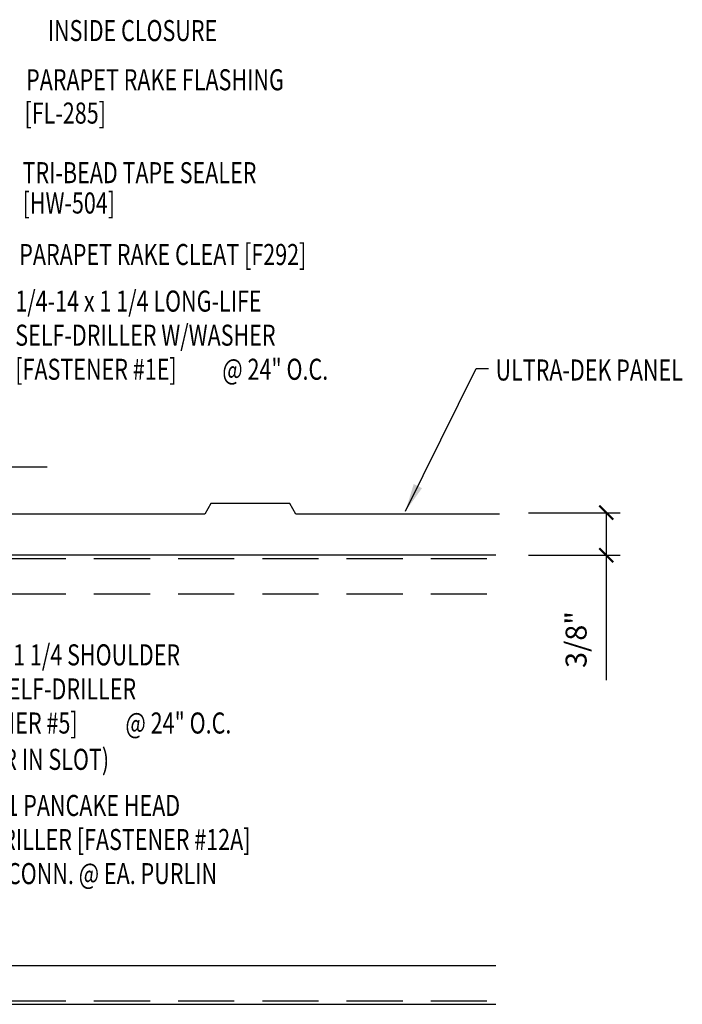
# Model space of a CAD drawing. Extents: x 11.3 to 37.4, y 14.6 to 44.4.
# Drawn here: x 25.6 to 37.4, y 16.1 to 33.7 of the extents above; entities that cross this region are included whole.
import ezdxf
from ezdxf.enums import TextEntityAlignment as Align

# ---------------------------------------------------------------- set-up
doc = ezdxf.new("R2010")
doc.units = 0
doc.header["$LTSCALE"] = 4
doc.header["$MEASUREMENT"] = 0
doc.linetypes.add('HIDDEN', pattern=[0.375, 0.25, -0.125])
doc.layers.get('0').update_dxf_attribs({"linetype": 'CONTINUOUS'})
doc.layers.get('DEFPOINTS').update_dxf_attribs({"linetype": 'CONTINUOUS'})
for name, color, linetype in [('DIM', 7, 'CONTINUOUS'), ('PANEL', 11, 'CONTINUOUS'), ('STLA', 12, 'CONTINUOUS'), ('TEXT', 2, 'CONTINUOUS')]:
    doc.layers.add(name, color=color, linetype=linetype)
doc.styles.add('TEXT1', font='ROMANS.shx', dxfattribs={"width": 0.75, "height": 0.375})
doc.dimstyles.new('DETAIL$0', dxfattribs={"dimscale": 4, "dimtxt": 0.09375, "dimasz": 0.0625, "dimexe": 0.0625, "dimexo": 0.125, "dimgap": 0.0625, "dimtad": 1, "dimdec": 4, "dimzin": 3, "dimdsep": 46, "dimlunit": 4, "dimtxsty": 'TEXT1', "dimblk": 'ARCHTICK', "dimcen": 0.0625, "dimclrd": 7, "dimclre": 7, "dimclrt": 2, "dimadec": 0, "dimazin": 0, "dimtfac": 0.59375, "dimtdec": 4, "dimtmove": 0, "dimatfit": 3, "dimfxl": 0, "dimfrac": 2, "dimtolj": 1, "dimtzin": 3, "dimarcsym": 0})
doc.dimstyles.new('DETAIL$7', dxfattribs={"dimscale": 4, "dimtxt": 0.09375, "dimasz": 0.125, "dimexe": 0.0625, "dimexo": 0.125, "dimgap": 0.0625, "dimtad": 1, "dimdec": 4, "dimzin": 3, "dimdsep": 46, "dimlunit": 4, "dimtxsty": 'TEXT1', "dimblk": 'ARCHTICK', "dimcen": 0.0625, "dimclrd": 7, "dimclre": 7, "dimclrt": 2, "dimadec": 0, "dimazin": 0, "dimtfac": 0.59375, "dimtdec": 4, "dimtmove": 2, "dimatfit": 3, "dimfxl": 0, "dimfrac": 2, "dimtolj": 1, "dimtzin": 3, "dimarcsym": 0})

# ---------------------------------------------------------------- blocks, each defined once
blk = doc.blocks.new('_ArchTick')
at = {"color": 0, "linetype": 'ByBlock', "const_width": 0.15}
blk.add_lwpolyline([(-0.5, -0.5), (0.5, 0.5)], dxfattribs=at)
blk = doc.blocks.new('*D5')
at = {"layer": 'DEFPOINTS', "color": 0}
for p in [(34.197, 24.891), (34.197, 24.132), (36.078, 24.132)]:
    blk.add_point(p, dxfattribs=at)
at = {"layer": 'DIM', "color": 7, "lineweight": -2}
for p, q in [((34.697, 24.891), (36.328, 24.891)), ((36.078, 24.891), (36.078, 24.132)), ((34.697, 24.132), (36.328, 24.132)), ((36.078, 24.132), (36.078, 21.906))]:
    blk.add_line(p, q, dxfattribs=at)
at = {"layer": 'DIM', "color": 7, "lineweight": -2, "xscale": 0.25, "yscale": 0.25, "zscale": 0.25}
for p, rotation in [((36.078, 24.891), 90), ((36.078, 24.132), 270)]:
    blk.add_blockref('_ArchTick', p, dxfattribs=dict(at, rotation=rotation))
at = {"layer": 'DIM', "color": 2, "insert": (35.542, 22.631), "char_height": 0.375, "attachment_point": 5, "rotation": 90, "style": 'TEXT1'}
blk.add_mtext('\\A1;3/8"', dxfattribs=at)
blk = doc.blocks.new('FD-F1e')
at = {"layer": 'TEXT', "style": 'TEXT1', "width": 0.75}
for s, p in [('1/4-14 x 1 1/4 LONG-LIFE', (0.0047, -0.0408)), ('SELF-DRILLER W/WASHER', (0.0047, -0.1926)), ('[FASTENER #1E]', (0.0047, -0.3444))]:
    blk.add_text(s, height=0.09375, dxfattribs=at).set_placement(p)
blk.add_attdef('(QUANTITY)', (0.9263, -0.3444), '', height=0.0938, dxfattribs=at)
blk = doc.blocks.new('FD-F5')
at = {"layer": 'TEXT', "style": 'TEXT1', "width": 0.75}
for s, p in [('1/4-14 x 1 1/4 SHOULDER', (0.0047, -0.0408)), ('TEK 2  SELF-DRILLER', (0.0047, -0.1926)), ('[FASTENER #5]', (0.0047, -0.3444))]:
    blk.add_text(s, height=0.09375, dxfattribs=at).set_placement(p)
blk.add_attdef('(QUANTITY)', (0.8792, -0.3444), '', height=0.0938, dxfattribs=at)
blk = doc.blocks.new('FD-F12a')
at = {"layer": 'TEXT', "style": 'TEXT1', "width": 0.75}
for s, p in [('12-14 x 1 PANCAKE HEAD', (0.0047, -0.0408)), ('SELF-DRILLER [FASTENER #12A]', (0.0047, -0.1926))]:
    blk.add_text(s, height=0.09375, dxfattribs=at).set_placement(p)
blk.add_attdef('(QUANTITY)', (0.0047, -0.3444), '', height=0.0938, dxfattribs=at)

msp = doc.modelspace()

# ---------------------------------------------------------------- linework, layer by layer
at = {"layer": 'PANEL'}
msp.add_lwpolyline([(34.17867, 24.86564), (30.55283, 24.86564), (30.44458, 25.05313), (29.03607, 25.05315), (28.92783, 24.86564), (23.58183, 24.86564, -0.13162295), (23.51334, 24.88399), (22.72634, 25.33834, -0.16769594), (22.66786, 25.4057), (22.11264, 26.77994, 0.30574011), (21.98558, 26.86563), (21.36233, 26.86554, -0.41481572), (21.28791, 26.94009), (21.28944, 27.71901, 0.97297784), (20.96623, 27.72848), (20.90681, 27.04884, 0.79848861), (21.00518, 27.02226), (21.03905, 27.16013)], format="xyb", dxfattribs=at)
at = {"layer": 'STLA', "color": 251, "linetype": 'HIDDEN'}
for p, q in [((19.4552, 24.07191), (34.11305, 24.07191)), ((19.4552, 23.44227), (34.11305, 23.44227)), ((19.4552, 16.19151), (34.11305, 16.19151))]:
    msp.add_line(p, q, dxfattribs=at)
at = {"layer": 'STLA'}
msp.add_line((19.4552, 16.82115), (34.11305, 16.82115), dxfattribs=at)
for points in [[(34.11305, 24.13171), (19.4552, 24.13171), (19.4552, 16.13171)], [(19.4552, 16.13171), (34.11305, 16.13171)]]:
    msp.add_lwpolyline(points, dxfattribs=at)
at = {"layer": 'TEXT', "color": 7}
msp.add_line((23.13706, 25.70833), (26.12416, 25.70833), dxfattribs=at)

# ---------------------------------------------------------------- block references
at = {"layer": 'TEXT', "xscale": 4, "yscale": 4, "zscale": 4}
for name, p, values in [('FD-F1e', (25.53648, 28.63632), {'(QUANTITY)': '@ 24" O.C.'}), ('FD-F5', (23.99973, 22.33355), {'(QUANTITY)': '@ 24" O.C.'}), ('FD-F12a', (24.03133, 19.65032), {'(QUANTITY)': '(2) PER CONN. @ EA. PURLIN'})]:
    msp.add_blockref(name, p, dxfattribs=at).add_auto_attribs(values)

# ---------------------------------------------------------------- texts
at = {"layer": 'TEXT', "style": 'TEXT1', "width": 0.75}
msp.add_text('INSIDE CLOSURE', height=0.375, dxfattribs=at).set_placement((29.15202, 33.29306), align=Align.RIGHT)
for s, p in [('PARAPET RAKE FLASHING', (25.74759, 32.41714)), ('[FL-285]', (25.7186, 31.82326)), ('TRI-BEAD TAPE SEALER', (25.68483, 30.76138)), ('[HW-504]', (25.68483, 30.22119)), ('PARAPET RAKE CLEAT [F292]', (25.62617, 29.30352)), ('ULTRA-DEK PANEL', (34.1075, 27.24592)), ('(CENTER IN SLOT)', (24.00584, 20.30895))]:
    msp.add_text(s, height=0.375, dxfattribs=at).set_placement(p)

# ---------------------------------------------------------------- dimensions: what is measured, and where the dimension line sits
at = {"layer": 'DIM', "color": 7}
dim = msp.add_linear_dim(base=(36.07759, 24.13171), p1=(34.19744, 24.89115), p2=(34.19744, 24.13171), angle=90, text='3/8"', dimstyle='DETAIL$0', dxfattribs=at)
dim.commit()
dim.dimension.update_dxf_attribs({"geometry": '*D5', "text_midpoint": (36.07759, 22.6311), "dimtype": 160})

# ---------------------------------------------------------------- leaders
at = {"layer": 'TEXT', "color": 7}
msp.add_leader([(32.50259, 24.91674), (33.76084, 27.4595), (33.98075, 27.4595)], dimstyle='DETAIL$7', override={"dimtmove": 0, "dimfrac": 0}, dxfattribs=at)

doc.saveas('drawing.dxf')
